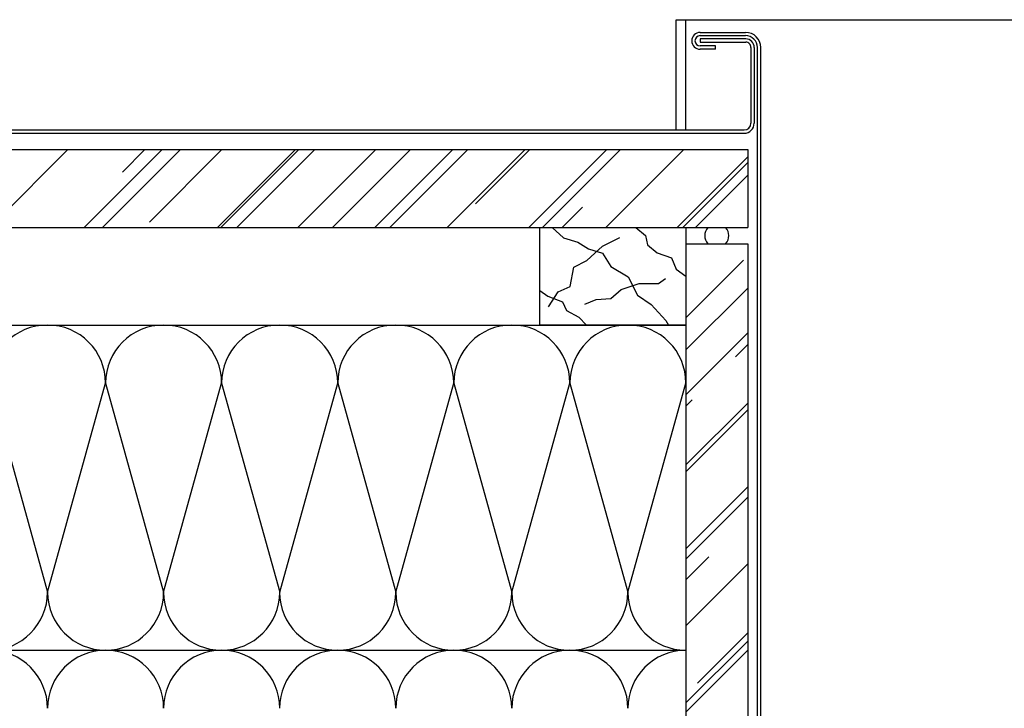
# Model space of a CAD drawing. Units: millimetres. Extents: x -244777 to -243803, y -55771 to -55037.
# Drawn here: x -244319 to -244016, y -55304 to -55092 of the extents above; entities that cross this region are included whole.
import ezdxf

# ---------------------------------------------------------------- set-up
doc = ezdxf.new("R2010")
doc.units = ezdxf.units.MM
doc.header["$LTSCALE"] = 1000
doc.header["$MEASUREMENT"] = 0
doc.layers.get('0').update_dxf_attribs({"linetype": 'CONTINUOUS'})

# ---------------------------------------------------------------- blocks, each defined once
blk = doc.blocks.new('Fensterlaibung')
at = {"ltscale": 0.75}
for p, q in [((-244116.53, -55125.93), (-244116.53, -55092.02)), ((-244116.53, -55092.02), (-243803.07, -55092.02)), ((-244113.53, -55125.93), (-244113.53, -55092.02)), ((-244109.17, -55095.93), (-244095.17, -55095.93)), ((-244109.17, -55096.93), (-244095.17, -55096.93)), ((-244095.12, -55097.93), (-244109.17, -55097.93)), ((-244109.17, -55097.93), (-244109.17, -55098.93)), ((-244109.17, -55098.93), (-244095.12, -55098.93)), ((-244104.4, -55100.11), (-244109.17, -55100.11)), ((-244104.4, -55101.11), (-244104.4, -55100.11)), ((-244093.53, -55100.57), (-244093.53, -55123.89)), ((-244092.53, -55100.57), (-244092.53, -55123.89)), ((-244091.53, -55128.89), (-244091.53, -55100.57)), ((-244090.53, -55128.89), (-244090.53, -55100.57)), ((-244104.4, -55101.11), (-244109.17, -55101.11)), ((-244414.73, -55125.93), (-244095.57, -55125.93)), ((-244414.73, -55126.93), (-244095.57, -55126.93)), ((-244091.53, -55376.75), (-244091.53, -55128.89)), ((-244090.53, -55376.75), (-244090.53, -55128.89)), ((-244777.03, -55131.93), (-244094.53, -55131.93)), ((-244327.69, -55155.93), (-244303.69, -55131.93)), ((-244304.45, -55131.99), (-244304.39, -55131.93)), ((-244298.69, -55155.93), (-244274.69, -55131.93)), ((-244293.04, -55155.93), (-244269.04, -55131.93)), ((-244286.95, -55138.88), (-244280, -55131.93)), ((-244278.64, -55154.26), (-244256.31, -55131.93)), ((-244257.68, -55155.93), (-244233.68, -55131.93)), ((-244256.62, -55155.93), (-244232.62, -55131.93)), ((-244251.67, -55155.93), (-244227.67, -55131.93)), ((-244232.93, -55155.93), (-244208.93, -55131.93)), ((-244222.33, -55155.93), (-244198.33, -55131.93)), ((-244209.25, -55155.93), (-244185.25, -55131.93)), ((-244204.65, -55155.93), (-244180.65, -55131.93)), ((-244186.97, -55155.93), (-244162.97, -55131.93)), ((-244178.23, -55148.6), (-244161.56, -55131.93)), ((-244161.87, -55155.93), (-244137.87, -55131.93)), ((-244157.63, -55155.93), (-244133.63, -55131.93)), ((-244138.18, -55155.93), (-244114.18, -55131.93)), ((-244094.53, -55131.93), (-244094.53, -55155.93)), ((-244116.26, -55155.93), (-244094.53, -55134.2)), ((-244114.49, -55155.93), (-244094.53, -55135.97)), ((-244110.6, -55155.93), (-244094.53, -55139.86)), ((-244151.62, -55155.93), (-244145.35, -55149.66)), ((-244777.03, -55155.93), (-244094.53, -55155.93)), ((-244158.53, -55155.93), (-244113.53, -55155.93)), ((-244158.53, -55185.93), (-244158.53, -55155.93)), ((-244154.71, -55155.93), (-244151.21, -55159.09)), ((-244128.98, -55155.93), (-244125.93, -55158.38)), ((-244125.93, -55158.38), (-244125.34, -55161.31)), ((-244113.53, -55155.93), (-244113.53, -55185.93)), ((-244151.21, -55159.09), (-244146.8, -55160.48)), ((-244146.8, -55160.48), (-244143.5, -55162.46)), ((-244139.19, -55161.66), (-244133.91, -55158.96)), ((-244125.34, -55161.31), (-244122.41, -55163.77)), ((-244113.53, -55160.93), (-244094.53, -55160.93)), ((-244113.53, -55160.93), (-244113.53, -55380.93)), ((-244094.53, -55160.93), (-244094.53, -55380.93)), ((-244144, -55166.12), (-244139.19, -55161.66)), ((-244143.5, -55162.46), (-244139.24, -55163.86)), ((-244139.24, -55163.86), (-244136.6, -55167.89)), ((-244122.41, -55163.77), (-244117.95, -55165.3)), ((-244147.99, -55168.11), (-244144, -55166.12)), ((-244117.95, -55165.3), (-244116.54, -55168.7)), ((-244113.53, -55183.66), (-244095.81, -55165.93)), ((-244149.17, -55174.1), (-244147.99, -55168.11)), ((-244136.6, -55167.89), (-244131.31, -55171.12)), ((-244116.54, -55168.7), (-244113.53, -55170.93)), ((-244133.44, -55175.04), (-244127.92, -55173.16)), ((-244131.31, -55171.12), (-244128.45, -55176.77)), ((-244127.92, -55173.16), (-244121.94, -55173.16)), ((-244121.94, -55173.16), (-244119.82, -55171.63)), ((-244158.53, -55175.27), (-244155.98, -55177.03)), ((-244155.86, -55180.32), (-244152.81, -55175.74)), ((-244152.81, -55175.74), (-244149.17, -55174.1)), ((-244136.61, -55177.73), (-244133.44, -55175.04)), ((-244113.53, -55193.56), (-244094.53, -55174.56)), ((-244155.98, -55177.03), (-244151.52, -55178.79)), ((-244151.52, -55178.79), (-244150.23, -55181.49)), ((-244144.59, -55179.49), (-244141.19, -55178.09)), ((-244141.19, -55178.09), (-244136.61, -55177.73)), ((-244128.45, -55176.77), (-244124.19, -55179.56)), ((-244124.19, -55179.56), (-244119.71, -55184.48)), ((-244150.23, -55181.49), (-244146.47, -55183.48)), ((-244146.47, -55183.48), (-244144.12, -55185.93)), ((-244119.71, -55184.48), (-244118.91, -55185.93)), ((-244777.03, -55185.93), (-244113.53, -55185.93)), ((-244113.53, -55185.93), (-244158.53, -55185.93)), ((-244113.53, -55207.35), (-244094.53, -55188.35)), ((-244098.32, -55195.68), (-244094.53, -55191.88)), ((-244327.82, -55203.79), (-244309.96, -55268.08)), ((-244309.96, -55268.08), (-244292.1, -55203.79)), ((-244292.1, -55203.79), (-244274.25, -55268.08)), ((-244274.25, -55268.08), (-244256.39, -55203.79)), ((-244256.39, -55203.79), (-244238.53, -55268.08)), ((-244238.53, -55268.08), (-244220.68, -55203.79)), ((-244220.68, -55203.79), (-244202.82, -55268.08)), ((-244202.82, -55268.08), (-244184.96, -55203.79)), ((-244184.96, -55203.79), (-244167.1, -55268.08)), ((-244167.1, -55268.08), (-244149.25, -55203.79)), ((-244149.25, -55203.79), (-244131.39, -55268.08)), ((-244131.39, -55268.08), (-244113.53, -55203.79)), ((-244113.53, -55210.88), (-244111.58, -55208.93)), ((-244113.53, -55228.92), (-244094.53, -55209.92)), ((-244113.53, -55231.04), (-244094.53, -55212.04)), ((-244113.53, -55254.72), (-244094.53, -55235.72)), ((-244113.53, -55257.91), (-244094.53, -55238.91)), ((-244113.53, -55264.27), (-244106.46, -55257.19)), ((-244113.53, -55278.41), (-244094.53, -55259.41)), ((-244109.99, -55296.08), (-244094.53, -55280.63)), ((-244113.53, -55302.1), (-244094.53, -55283.1)), ((-244535.03, -55285.93), (-244113.53, -55285.93)), ((-244113.53, -55304.93), (-244094.53, -55285.93))]:
    blk.add_line(p, q, dxfattribs=at)
for centre, radius, start, end in [((-244109.17, -55098.52), 2.59, 90, 270), ((-244109.17, -55098.52), 1.59, 90, 270), ((-244095.17, -55100.57), 4.64, 0, 90), ((-244095.17, -55100.57), 3.64, 0, 90), ((-244095.12, -55100.52), 2.59, 359.0011, 90), ((-244095.12, -55100.52), 1.59, 358.3729, 90), ((-244095.57, -55123.89), 3.04, 270, 360), ((-244095.57, -55123.89), 2.04, 270, 360), ((-244104.05, -55158.43), 3.71, 137.6385, 222.3615), ((-244104.05, -55158.43), 3.71, 317.6385, 42.3615), ((-244309.96, -55203.79), 17.86, 0, 180), ((-244274.25, -55203.79), 17.86, 0, 180), ((-244238.53, -55203.79), 17.86, 0, 180), ((-244202.82, -55203.79), 17.86, 0, 180), ((-244167.1, -55203.79), 17.86, 0, 180), ((-244131.39, -55203.79), 17.86, 0, 180), ((-244327.82, -55268.08), 17.86, 180, 0), ((-244292.1, -55268.08), 17.86, 180, 0), ((-244256.39, -55268.08), 17.86, 180, 0), ((-244220.68, -55268.08), 17.86, 180, 0), ((-244184.96, -55268.08), 17.86, 180, 0), ((-244149.25, -55268.08), 17.86, 180, 0), ((-244113.53, -55268.08), 17.86, 180, 269.9998), ((-244327.82, -55303.79), 17.86, 0, 180), ((-244292.1, -55303.79), 17.86, 0, 180), ((-244256.39, -55303.79), 17.86, 0, 180), ((-244220.68, -55303.79), 17.86, 0, 180), ((-244184.96, -55303.79), 17.86, 0, 180), ((-244149.25, -55303.79), 17.86, 0, 180), ((-244113.53, -55303.79), 17.86, 90.0003, 180)]:
    blk.add_arc(centre, radius, start, end, dxfattribs=at)

msp = doc.modelspace()

# ---------------------------------------------------------------- block references
msp.add_blockref('Fensterlaibung', (0, 0))

doc.saveas('drawing.dxf')
